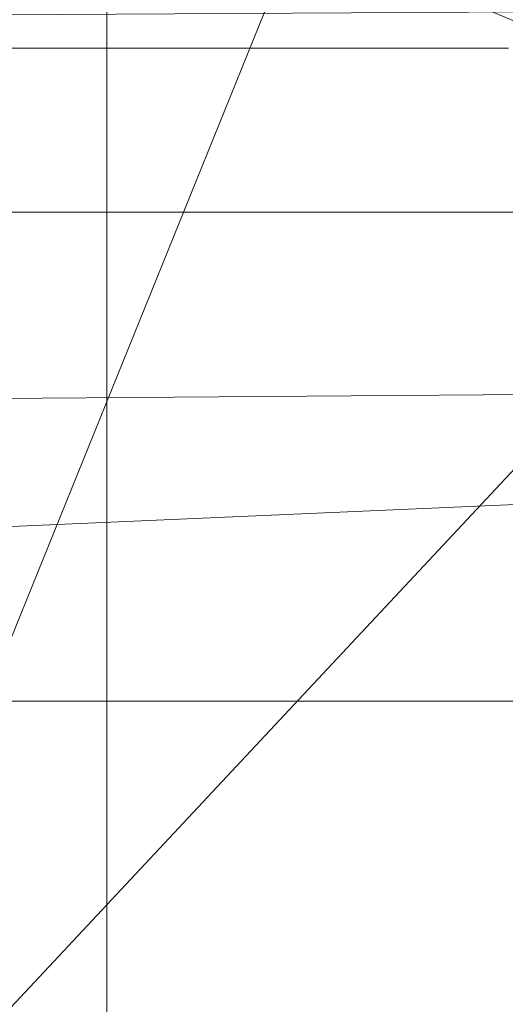
# Model space of a CAD drawing. Units: millimetres. Extents: x -7633 to 408035, y -3372 to 4270.
# Drawn here: x -5922 to -5921, y 2227 to 2229 of the extents above; entities that cross this region are included whole.
import ezdxf

# ---------------------------------------------------------------- set-up
doc = ezdxf.new("R2010")
doc.units = ezdxf.units.MM
doc.layers.add('Opvangzone', color=7, linetype='Continuous', true_color=0x00a19a)
doc.layers.add('Toestel 2D', color=7, linetype='Continuous', lineweight=20)

# ---------------------------------------------------------------- blocks, each defined once
blk = doc.blocks.new('WP-BB42-1')
at = {"layer": 'Opvangzone'}
blk.add_arc((-5753.5164, 2079.4753, 1002.3809), 1745.2564, 61.6647592, 297.6361738, dxfattribs=at)
at = {"layer": 'Toestel 2D', "elevation": 1002.3809, "flags": 128}
for points in [[(-5922.0744, 2212.6965), (-5922.0744, 2239.2519), (-5922.0744, 2212.6965)], [(-5921.2419, 2228.9443), (-5921.3667, 2228.9443), (-5921.4928, 2228.9443), (-5921.6208, 2228.9443), (-5921.7495, 2228.9443), (-5921.8789, 2228.9443), (-5922.0102, 2228.9443), (-5922.1421, 2228.9443), (-5922.2747, 2228.9443), (-5922.4079, 2228.9443), (-5922.5424, 2228.9443), (-5922.6776, 2228.9443), (-5922.8127, 2228.9443), (-5922.9492, 2228.9443), (-5923.0856, 2228.9443), (-5923.2221, 2228.9443), (-5923.3592, 2228.9443), (-5923.4963, 2228.9443), (-5923.6334, 2228.9443)], [(-5923.6334, 2228.9443), (-5923.4963, 2228.9443), (-5923.3592, 2228.9443), (-5923.2221, 2228.9443), (-5923.085, 2228.9443), (-5922.9485, 2228.9443), (-5922.8127, 2228.9443), (-5922.6769, 2228.9443), (-5922.5418, 2228.9443), (-5922.4072, 2228.9443), (-5922.274, 2228.9443), (-5922.1408, 2228.9443), (-5922.0089, 2228.9443), (-5921.8782, 2228.9443), (-5921.7482, 2228.9443), (-5921.6195, 2228.9443), (-5921.4921, 2228.9443), (-5921.3654, 2228.9443), (-5921.2406, 2228.9443)], [(-5923.6334, 2228.9443), (-5923.4963, 2228.9443), (-5923.3592, 2228.9443), (-5923.2221, 2228.9443), (-5923.0856, 2228.9443), (-5922.9492, 2228.9443), (-5922.8127, 2228.9443), (-5922.6776, 2228.9443), (-5922.5424, 2228.9443), (-5922.4079, 2228.9443), (-5922.2747, 2228.9443), (-5922.1421, 2228.9443), (-5922.0102, 2228.9443), (-5921.8789, 2228.9443), (-5921.7495, 2228.9443), (-5921.6208, 2228.9443), (-5921.4928, 2228.9443), (-5921.3667, 2228.9443), (-5921.2419, 2228.9443)], [(-5921.2406, 2228.9443), (-5921.3654, 2228.9443), (-5921.4921, 2228.9443), (-5921.6195, 2228.9443), (-5921.7482, 2228.9443), (-5921.8782, 2228.9443), (-5922.0089, 2228.9443), (-5922.1408, 2228.9443), (-5922.274, 2228.9443), (-5922.4072, 2228.9443), (-5922.5418, 2228.9443), (-5922.6769, 2228.9443), (-5922.8127, 2228.9443), (-5922.9485, 2228.9443), (-5923.085, 2228.9443), (-5923.2221, 2228.9443), (-5923.3592, 2228.9443), (-5923.4963, 2228.9443), (-5923.6334, 2228.9443)], [(-5921.2419, 2228.9443), (-5921.3667, 2228.9443), (-5921.4928, 2228.9443), (-5921.6208, 2228.9443), (-5921.7495, 2228.9443), (-5921.8789, 2228.9443), (-5922.0102, 2228.9443), (-5922.1421, 2228.9443), (-5922.2747, 2228.9443), (-5922.4079, 2228.9443), (-5922.5424, 2228.9443), (-5922.6776, 2228.9443), (-5922.8127, 2228.9443), (-5922.9492, 2228.9443), (-5923.0856, 2228.9443), (-5923.2221, 2228.9443), (-5923.3592, 2228.9443), (-5923.4963, 2228.9443), (-5923.6334, 2228.9443)], [(-5923.6334, 2228.9443), (-5923.4963, 2228.9443), (-5923.3592, 2228.9443), (-5923.2221, 2228.9443), (-5923.085, 2228.9443), (-5922.9485, 2228.9443), (-5922.8127, 2228.9443), (-5922.6769, 2228.9443), (-5922.5418, 2228.9443), (-5922.4072, 2228.9443), (-5922.274, 2228.9443), (-5922.1408, 2228.9443), (-5922.0089, 2228.9443), (-5921.8782, 2228.9443), (-5921.7482, 2228.9443), (-5921.6195, 2228.9443), (-5921.4921, 2228.9443), (-5921.3654, 2228.9443), (-5921.2406, 2228.9443)], [(-5923.6334, 2228.9443), (-5923.4963, 2228.9443), (-5923.3592, 2228.9443), (-5923.2221, 2228.9443), (-5923.0856, 2228.9443), (-5922.9492, 2228.9443), (-5922.8127, 2228.9443), (-5922.6776, 2228.9443), (-5922.5424, 2228.9443), (-5922.4079, 2228.9443), (-5922.2747, 2228.9443), (-5922.1421, 2228.9443), (-5922.0102, 2228.9443), (-5921.8789, 2228.9443), (-5921.7495, 2228.9443), (-5921.6208, 2228.9443), (-5921.4928, 2228.9443), (-5921.3667, 2228.9443), (-5921.2419, 2228.9443)], [(-5921.2406, 2228.9443), (-5921.3654, 2228.9443), (-5921.4921, 2228.9443), (-5921.6195, 2228.9443), (-5921.7482, 2228.9443), (-5921.8782, 2228.9443), (-5922.0089, 2228.9443), (-5922.1408, 2228.9443), (-5922.274, 2228.9443), (-5922.4072, 2228.9443), (-5922.5418, 2228.9443), (-5922.6769, 2228.9443), (-5922.8127, 2228.9443), (-5922.9485, 2228.9443), (-5923.085, 2228.9443), (-5923.2221, 2228.9443), (-5923.3592, 2228.9443), (-5923.4963, 2228.9443), (-5923.6334, 2228.9443)], [(-5921.2419, 2228.9443), (-5921.3667, 2228.9443), (-5921.4928, 2228.9443), (-5921.6208, 2228.9443), (-5921.7495, 2228.9443), (-5921.8789, 2228.9443), (-5922.0102, 2228.9443), (-5922.1421, 2228.9443), (-5922.2747, 2228.9443), (-5922.4079, 2228.9443), (-5922.5424, 2228.9443), (-5922.6776, 2228.9443), (-5922.8127, 2228.9443), (-5922.9492, 2228.9443), (-5923.0856, 2228.9443), (-5923.2221, 2228.9443), (-5923.3592, 2228.9443), (-5923.4963, 2228.9443), (-5923.6334, 2228.9443)], [(-5923.6334, 2228.9443), (-5923.4963, 2228.9443), (-5923.3592, 2228.9443), (-5923.2221, 2228.9443), (-5923.085, 2228.9443), (-5922.9485, 2228.9443), (-5922.8127, 2228.9443), (-5922.6769, 2228.9443), (-5922.5418, 2228.9443), (-5922.4072, 2228.9443), (-5922.274, 2228.9443), (-5922.1408, 2228.9443), (-5922.0089, 2228.9443), (-5921.8782, 2228.9443), (-5921.7482, 2228.9443), (-5921.6195, 2228.9443), (-5921.4921, 2228.9443), (-5921.3654, 2228.9443), (-5921.2406, 2228.9443)], [(-5923.6334, 2228.9443), (-5923.4963, 2228.9443), (-5923.3592, 2228.9443), (-5923.2221, 2228.9443), (-5923.0856, 2228.9443), (-5922.9492, 2228.9443), (-5922.8127, 2228.9443), (-5922.6776, 2228.9443), (-5922.5424, 2228.9443), (-5922.4079, 2228.9443), (-5922.2747, 2228.9443), (-5922.1421, 2228.9443), (-5922.0102, 2228.9443), (-5921.8789, 2228.9443), (-5921.7495, 2228.9443), (-5921.6208, 2228.9443), (-5921.4928, 2228.9443), (-5921.3667, 2228.9443), (-5921.2419, 2228.9443)], [(-5921.2406, 2228.9443), (-5921.3654, 2228.9443), (-5921.4921, 2228.9443), (-5921.6195, 2228.9443), (-5921.7482, 2228.9443), (-5921.8782, 2228.9443), (-5922.0089, 2228.9443), (-5922.1408, 2228.9443), (-5922.274, 2228.9443), (-5922.4072, 2228.9443), (-5922.5418, 2228.9443), (-5922.6769, 2228.9443), (-5922.8127, 2228.9443), (-5922.9485, 2228.9443), (-5923.085, 2228.9443), (-5923.2221, 2228.9443), (-5923.3592, 2228.9443), (-5923.4963, 2228.9443), (-5923.6334, 2228.9443)], [(-5921.2419, 2228.9443), (-5921.3667, 2228.9443), (-5921.4928, 2228.9443), (-5921.6208, 2228.9443), (-5921.7495, 2228.9443), (-5921.8789, 2228.9443), (-5922.0102, 2228.9443), (-5922.1421, 2228.9443), (-5922.2747, 2228.9443), (-5922.4079, 2228.9443), (-5922.5424, 2228.9443), (-5922.6776, 2228.9443), (-5922.8127, 2228.9443), (-5922.9492, 2228.9443), (-5923.0856, 2228.9443), (-5923.2221, 2228.9443), (-5923.3592, 2228.9443), (-5923.4963, 2228.9443), (-5923.6334, 2228.9443)], [(-5923.6334, 2228.9443), (-5923.4963, 2228.9443), (-5923.3592, 2228.9443), (-5923.2221, 2228.9443), (-5923.085, 2228.9443), (-5922.9485, 2228.9443), (-5922.8127, 2228.9443), (-5922.6769, 2228.9443), (-5922.5418, 2228.9443), (-5922.4072, 2228.9443), (-5922.274, 2228.9443), (-5922.1408, 2228.9443), (-5922.0089, 2228.9443), (-5921.8782, 2228.9443), (-5921.7482, 2228.9443), (-5921.6195, 2228.9443), (-5921.4921, 2228.9443), (-5921.3654, 2228.9443), (-5921.2406, 2228.9443)], [(-5923.6334, 2228.9443), (-5923.4963, 2228.9443), (-5923.3592, 2228.9443), (-5923.2221, 2228.9443), (-5923.0856, 2228.9443), (-5922.9492, 2228.9443), (-5922.8127, 2228.9443), (-5922.6776, 2228.9443), (-5922.5424, 2228.9443), (-5922.4079, 2228.9443), (-5922.2747, 2228.9443), (-5922.1421, 2228.9443), (-5922.0102, 2228.9443), (-5921.8789, 2228.9443), (-5921.7495, 2228.9443), (-5921.6208, 2228.9443), (-5921.4928, 2228.9443), (-5921.3667, 2228.9443), (-5921.2419, 2228.9443)], [(-5921.2406, 2228.9443), (-5921.3654, 2228.9443), (-5921.4921, 2228.9443), (-5921.6195, 2228.9443), (-5921.7482, 2228.9443), (-5921.8782, 2228.9443), (-5922.0089, 2228.9443), (-5922.1408, 2228.9443), (-5922.274, 2228.9443), (-5922.4072, 2228.9443), (-5922.5418, 2228.9443), (-5922.6769, 2228.9443), (-5922.8127, 2228.9443), (-5922.9485, 2228.9443), (-5923.085, 2228.9443), (-5923.2221, 2228.9443), (-5923.3592, 2228.9443), (-5923.4963, 2228.9443), (-5923.6334, 2228.9443)], [(-5921.141, 2228.6038), (-5921.2843, 2228.6038), (-5921.4283, 2228.6038), (-5921.5738, 2228.6038), (-5921.7201, 2228.6038), (-5921.8686, 2228.6038), (-5922.0171, 2228.6038), (-5922.1671, 2228.6038), (-5922.3179, 2228.6038), (-5922.4687, 2228.6038), (-5922.621, 2228.6038), (-5922.774, 2228.6038), (-5922.927, 2228.6038), (-5923.0808, 2228.6038), (-5923.2345, 2228.6038), (-5923.3883, 2228.6038), (-5923.5421, 2228.6038), (-5923.6966, 2228.6038)], [(-5923.6966, 2228.6038), (-5923.5421, 2228.6038), (-5923.3883, 2228.6038), (-5923.2345, 2228.6038), (-5923.0808, 2228.6038), (-5922.927, 2228.6038), (-5922.774, 2228.6038), (-5922.621, 2228.6038), (-5922.4687, 2228.6038), (-5922.3179, 2228.6038), (-5922.1671, 2228.6038), (-5922.0171, 2228.6038), (-5921.8686, 2228.6038), (-5921.7201, 2228.6038), (-5921.5738, 2228.6038), (-5921.4283, 2228.6038), (-5921.2843, 2228.6038), (-5921.141, 2228.6038)], [(-5921.141, 2228.6038), (-5921.2843, 2228.6038), (-5921.4283, 2228.6038), (-5921.5738, 2228.6038), (-5921.7201, 2228.6038), (-5921.8686, 2228.6038), (-5922.0171, 2228.6038), (-5922.1671, 2228.6038), (-5922.3179, 2228.6038), (-5922.4687, 2228.6038), (-5922.621, 2228.6038), (-5922.774, 2228.6038), (-5922.927, 2228.6038), (-5923.0808, 2228.6038), (-5923.2345, 2228.6038), (-5923.3883, 2228.6038), (-5923.5421, 2228.6038), (-5923.6966, 2228.6038)], [(-5923.6966, 2228.6038), (-5923.5421, 2228.6038), (-5923.3883, 2228.6038), (-5923.2345, 2228.6038), (-5923.0808, 2228.6038), (-5922.927, 2228.6038), (-5922.774, 2228.6038), (-5922.621, 2228.6038), (-5922.4687, 2228.6038), (-5922.3179, 2228.6038), (-5922.1671, 2228.6038), (-5922.0171, 2228.6038), (-5921.8686, 2228.6038), (-5921.7201, 2228.6038), (-5921.5738, 2228.6038), (-5921.4283, 2228.6038), (-5921.2843, 2228.6038), (-5921.141, 2228.6038)], [(-5923.6334, 2227.5888), (-5923.4821, 2227.5888), (-5923.3307, 2227.5888), (-5923.1788, 2227.5888), (-5923.0281, 2227.5888), (-5922.8768, 2227.5888), (-5922.7261, 2227.5888), (-5922.576, 2227.5888), (-5922.4266, 2227.5888), (-5922.2773, 2227.5888), (-5922.1292, 2227.5888), (-5921.9811, 2227.5888), (-5921.8343, 2227.5888), (-5921.6881, 2227.5888), (-5921.5432, 2227.5888), (-5921.399, 2227.5888), (-5921.2561, 2227.5888), (-5921.1138, 2227.5888)], [(-5921.1151, 2227.5888), (-5921.2567, 2227.5888), (-5921.4003, 2227.5888), (-5921.5439, 2227.5888), (-5921.6894, 2227.5888), (-5921.8349, 2227.5888), (-5921.9823, 2227.5888), (-5922.1298, 2227.5888), (-5922.2779, 2227.5888), (-5922.4273, 2227.5888), (-5922.5767, 2227.5888), (-5922.7267, 2227.5888), (-5922.8774, 2227.5888), (-5923.0281, 2227.5888), (-5923.1794, 2227.5888), (-5923.3307, 2227.5888), (-5923.4821, 2227.5888), (-5923.6334, 2227.5888)], [(-5923.6334, 2227.5888), (-5923.4821, 2227.5888), (-5923.3307, 2227.5888), (-5923.1788, 2227.5888), (-5923.0281, 2227.5888), (-5922.8768, 2227.5888), (-5922.7261, 2227.5888), (-5922.576, 2227.5888), (-5922.4266, 2227.5888), (-5922.2773, 2227.5888), (-5922.1292, 2227.5888), (-5921.9811, 2227.5888), (-5921.8343, 2227.5888), (-5921.6881, 2227.5888), (-5921.5432, 2227.5888), (-5921.399, 2227.5888), (-5921.2561, 2227.5888), (-5921.1138, 2227.5888)], [(-5921.1151, 2227.5888), (-5921.2567, 2227.5888), (-5921.4003, 2227.5888), (-5921.5439, 2227.5888), (-5921.6894, 2227.5888), (-5921.8349, 2227.5888), (-5921.9823, 2227.5888), (-5922.1298, 2227.5888), (-5922.2779, 2227.5888), (-5922.4273, 2227.5888), (-5922.5767, 2227.5888), (-5922.7267, 2227.5888), (-5922.8774, 2227.5888), (-5923.0281, 2227.5888), (-5923.1794, 2227.5888), (-5923.3307, 2227.5888), (-5923.4821, 2227.5888), (-5923.6334, 2227.5888)], [(-5923.6334, 2227.5888), (-5923.4821, 2227.5888), (-5923.3307, 2227.5888), (-5923.1788, 2227.5888), (-5923.0281, 2227.5888), (-5922.8768, 2227.5888), (-5922.7261, 2227.5888), (-5922.576, 2227.5888), (-5922.4266, 2227.5888), (-5922.2773, 2227.5888), (-5922.1292, 2227.5888), (-5921.9811, 2227.5888), (-5921.8343, 2227.5888), (-5921.6881, 2227.5888), (-5921.5432, 2227.5888), (-5921.399, 2227.5888), (-5921.2561, 2227.5888), (-5921.1138, 2227.5888)], [(-5921.1151, 2227.5888), (-5921.2567, 2227.5888), (-5921.4003, 2227.5888), (-5921.5439, 2227.5888), (-5921.6894, 2227.5888), (-5921.8349, 2227.5888), (-5921.9823, 2227.5888), (-5922.1298, 2227.5888), (-5922.2779, 2227.5888), (-5922.4273, 2227.5888), (-5922.5767, 2227.5888), (-5922.7267, 2227.5888), (-5922.8774, 2227.5888), (-5923.0281, 2227.5888), (-5923.1794, 2227.5888), (-5923.3307, 2227.5888), (-5923.4821, 2227.5888), (-5923.6334, 2227.5888)], [(-5923.6334, 2227.5888), (-5923.4821, 2227.5888), (-5923.3307, 2227.5888), (-5923.1788, 2227.5888), (-5923.0281, 2227.5888), (-5922.8768, 2227.5888), (-5922.7261, 2227.5888), (-5922.576, 2227.5888), (-5922.4266, 2227.5888), (-5922.2773, 2227.5888), (-5922.1292, 2227.5888), (-5921.9811, 2227.5888), (-5921.8343, 2227.5888), (-5921.6881, 2227.5888), (-5921.5432, 2227.5888), (-5921.399, 2227.5888), (-5921.2561, 2227.5888), (-5921.1138, 2227.5888)], [(-5921.1151, 2227.5888), (-5921.2567, 2227.5888), (-5921.4003, 2227.5888), (-5921.5439, 2227.5888), (-5921.6894, 2227.5888), (-5921.8349, 2227.5888), (-5921.9823, 2227.5888), (-5922.1298, 2227.5888), (-5922.2779, 2227.5888), (-5922.4273, 2227.5888), (-5922.5767, 2227.5888), (-5922.7267, 2227.5888), (-5922.8774, 2227.5888), (-5923.0281, 2227.5888), (-5923.1794, 2227.5888), (-5923.3307, 2227.5888), (-5923.4821, 2227.5888), (-5923.6334, 2227.5888)], [(-5923.6334, 2227.5888), (-5923.5151, 2227.5888), (-5923.3961, 2227.5888), (-5923.2771, 2227.5888), (-5923.1587, 2227.5888), (-5923.041, 2227.5888), (-5922.9233, 2227.5888), (-5922.8063, 2227.5888), (-5922.6899, 2227.5888), (-5922.5741, 2227.5888), (-5922.4596, 2227.5888), (-5922.3458, 2227.5888), (-5922.2326, 2227.5888), (-5922.1207, 2227.5888), (-5922.0108, 2227.5888), (-5921.9015, 2227.5888), (-5921.7935, 2227.5888), (-5921.6868, 2227.5888), (-5921.582, 2227.5888), (-5921.4786, 2227.5888), (-5921.377, 2227.5888), (-5921.2774, 2227.5888), (-5921.1791, 2227.5888)], [(-5921.1811, 2227.5888), (-5921.2787, 2227.5888), (-5921.3783, 2227.5888), (-5921.4799, 2227.5888), (-5921.5833, 2227.5888), (-5921.6881, 2227.5888), (-5921.7948, 2227.5888), (-5921.9022, 2227.5888), (-5922.0115, 2227.5888), (-5922.122, 2227.5888), (-5922.2339, 2227.5888), (-5922.3464, 2227.5888), (-5922.4603, 2227.5888), (-5922.5747, 2227.5888), (-5922.6905, 2227.5888), (-5922.8069, 2227.5888), (-5922.924, 2227.5888), (-5923.041, 2227.5888), (-5923.1594, 2227.5888), (-5923.2777, 2227.5888), (-5923.3961, 2227.5888), (-5923.5151, 2227.5888), (-5923.6334, 2227.5888)], [(-5923.6334, 2227.5888), (-5923.5151, 2227.5888), (-5923.3961, 2227.5888), (-5923.2771, 2227.5888), (-5923.1587, 2227.5888), (-5923.041, 2227.5888), (-5922.9233, 2227.5888), (-5922.8063, 2227.5888), (-5922.6899, 2227.5888), (-5922.5741, 2227.5888), (-5922.4596, 2227.5888), (-5922.3458, 2227.5888), (-5922.2326, 2227.5888), (-5922.1207, 2227.5888), (-5922.0108, 2227.5888), (-5921.9015, 2227.5888), (-5921.7935, 2227.5888), (-5921.6868, 2227.5888), (-5921.582, 2227.5888), (-5921.4786, 2227.5888), (-5921.377, 2227.5888), (-5921.2774, 2227.5888), (-5921.1791, 2227.5888)], [(-5921.1811, 2227.5888), (-5921.2787, 2227.5888), (-5921.3783, 2227.5888), (-5921.4799, 2227.5888), (-5921.5833, 2227.5888), (-5921.6881, 2227.5888), (-5921.7948, 2227.5888), (-5921.9022, 2227.5888), (-5922.0115, 2227.5888), (-5922.122, 2227.5888), (-5922.2339, 2227.5888), (-5922.3464, 2227.5888), (-5922.4603, 2227.5888), (-5922.5747, 2227.5888), (-5922.6905, 2227.5888), (-5922.8069, 2227.5888), (-5922.924, 2227.5888), (-5923.041, 2227.5888), (-5923.1594, 2227.5888), (-5923.2777, 2227.5888), (-5923.3961, 2227.5888), (-5923.5151, 2227.5888), (-5923.6334, 2227.5888)], [(-5923.6334, 2227.5888), (-5923.5151, 2227.5888), (-5923.3961, 2227.5888), (-5923.2771, 2227.5888), (-5923.1587, 2227.5888), (-5923.041, 2227.5888), (-5922.9233, 2227.5888), (-5922.8063, 2227.5888), (-5922.6899, 2227.5888), (-5922.5741, 2227.5888), (-5922.4596, 2227.5888), (-5922.3458, 2227.5888), (-5922.2326, 2227.5888), (-5922.1207, 2227.5888), (-5922.0108, 2227.5888), (-5921.9015, 2227.5888), (-5921.7935, 2227.5888), (-5921.6868, 2227.5888), (-5921.582, 2227.5888), (-5921.4786, 2227.5888), (-5921.377, 2227.5888), (-5921.2774, 2227.5888), (-5921.1791, 2227.5888)], [(-5921.1811, 2227.5888), (-5921.2787, 2227.5888), (-5921.3783, 2227.5888), (-5921.4799, 2227.5888), (-5921.5833, 2227.5888), (-5921.6881, 2227.5888), (-5921.7948, 2227.5888), (-5921.9022, 2227.5888), (-5922.0115, 2227.5888), (-5922.122, 2227.5888), (-5922.2339, 2227.5888), (-5922.3464, 2227.5888), (-5922.4603, 2227.5888), (-5922.5747, 2227.5888), (-5922.6905, 2227.5888), (-5922.8069, 2227.5888), (-5922.924, 2227.5888), (-5923.041, 2227.5888), (-5923.1594, 2227.5888), (-5923.2777, 2227.5888), (-5923.3961, 2227.5888), (-5923.5151, 2227.5888), (-5923.6334, 2227.5888)], [(-5923.6334, 2227.5888), (-5923.5151, 2227.5888), (-5923.3961, 2227.5888), (-5923.2771, 2227.5888), (-5923.1587, 2227.5888), (-5923.041, 2227.5888), (-5922.9233, 2227.5888), (-5922.8063, 2227.5888), (-5922.6899, 2227.5888), (-5922.5741, 2227.5888), (-5922.4596, 2227.5888), (-5922.3458, 2227.5888), (-5922.2326, 2227.5888), (-5922.1207, 2227.5888), (-5922.0108, 2227.5888), (-5921.9015, 2227.5888), (-5921.7935, 2227.5888), (-5921.6868, 2227.5888), (-5921.582, 2227.5888), (-5921.4786, 2227.5888), (-5921.377, 2227.5888), (-5921.2774, 2227.5888), (-5921.1791, 2227.5888)], [(-5921.1811, 2227.5888), (-5921.2787, 2227.5888), (-5921.3783, 2227.5888), (-5921.4799, 2227.5888), (-5921.5833, 2227.5888), (-5921.6881, 2227.5888), (-5921.7948, 2227.5888), (-5921.9022, 2227.5888), (-5922.0115, 2227.5888), (-5922.122, 2227.5888), (-5922.2339, 2227.5888), (-5922.3464, 2227.5888), (-5922.4603, 2227.5888), (-5922.5747, 2227.5888), (-5922.6905, 2227.5888), (-5922.8069, 2227.5888), (-5922.924, 2227.5888), (-5923.041, 2227.5888), (-5923.1594, 2227.5888), (-5923.2777, 2227.5888), (-5923.3961, 2227.5888), (-5923.5151, 2227.5888), (-5923.6334, 2227.5888)]]:
    blk.add_lwpolyline(points, dxfattribs=at)
at = {"layer": 'Toestel 2D'}
mesh = blk.add_polyface(dxfattribs=at)
corners = [(-5786.2849, 2322.6799, 1002.3809), (-5786.2849, 2322.6799, 1002.3809), (-5754.3182, 2324.9543, 1002.3809), (-5754.3182, 2324.9547, 1002.3809), (-5817.6812, 2316.252, 1002.3809), (-5817.6812, 2316.252, 1002.3809), (-5847.9699, 2305.7811, 1002.3809), (-5847.9699, 2305.7811, 1002.3809), (-5876.6327, 2291.4464, 1002.3809), (-5876.6327, 2291.4464, 1002.3809), (-5903.1793, 2273.493, 1002.3809), (-5903.1793, 2273.493, 1002.3809), (-5927.1554, 2252.2281, 1002.3809), (-5927.1554, 2252.2281, 1002.3809), (-5947.4072, 2228.8731, 1002.3809), (-5947.4072, 2228.8731, 1002.3809), (-5722.3281, 2323.0376, 1002.3809), (-5722.3281, 2323.0376, 1002.3809), (-5690.8619, 2316.9613, 1002.3809), (-5690.8619, 2316.9613, 1002.3809), (-5660.458, 2306.8299, 1002.3809), (-5660.458, 2306.8299, 1002.3809), (-5631.6366, 2292.8166, 1002.3809), (-5631.6366, 2292.8166, 1002.3809), (-5604.8909, 2275.1612, 1002.3809), (-5604.8909, 2275.1612, 1002.3809), (-5580.6785, 2254.1659, 1002.3809), (-5580.6785, 2254.1659, 1002.3809), (-5560.1663, 2231.0385, 1002.3809), (-5560.1663, 2231.0385, 1002.3809)]
mesh.append_faces([[corners[k] for k in face] for face in [(0, 2, 3, 3), (4, 1, 0, 0), (6, 5, 4, 4), (8, 7, 6, 6), (10, 9, 8, 8), (12, 11, 10, 10), (14, 12, 15, 15), (16, 18, 19, 19), (19, 20, 21, 21), (21, 22, 23, 23), (23, 24, 25, 25), (25, 26, 27, 27), (27, 28, 29, 29), (14, 29, 28, 28), (22, 26, 24, 24), (14, 11, 13, 13), (3, 17, 16, 16), (12, 29, 15, 15), (29, 25, 27, 27)]], dxfattribs={"vtx0": -1})
mesh.append_faces([[corners[k] for k in face] for face in [(26, 22, 28, 28), (28, 22, 14, 14)]], dxfattribs={"vtx0": -1, "vtx1": -1})
mesh.append_faces([[corners[k] for k in face] for face in [(14, 22, 20, 20), (14, 20, 18, 18), (14, 18, 17, 17), (14, 17, 2, 2), (14, 2, 1, 1), (14, 1, 5, 5), (14, 5, 7, 7), (14, 7, 9, 9), (14, 9, 11, 11), (29, 12, 10, 10), (29, 10, 8, 8), (29, 8, 6, 6), (29, 6, 4, 4), (29, 4, 0, 0), (29, 0, 3, 3), (29, 3, 16, 16), (29, 16, 19, 19), (29, 19, 21, 21), (29, 21, 23, 23), (29, 23, 25, 25)]], dxfattribs={"vtx0": -1, "vtx2": -1, "vtx3": -1})
mesh.append_faces([[corners[k] for k in face] for face in [(0, 1, 2, 2), (4, 5, 1, 1), (6, 7, 5, 5), (8, 9, 7, 7), (10, 11, 9, 9), (12, 13, 11, 11), (14, 13, 12, 12), (16, 17, 18, 18), (19, 18, 20, 20), (21, 20, 22, 22), (23, 22, 24, 24), (25, 24, 26, 26), (27, 26, 28, 28), (14, 15, 29, 29), (3, 2, 17, 17)]], dxfattribs={"vtx2": -1, "vtx3": -1})
mesh = blk.add_polyface(dxfattribs=at)
corners = [(-5927.1554, 2252.2281, 1002.3809), (-5927.1554, 2252.2281, 1002.3809), (-5904.0277, 2272.7405, 1002.3809), (-5904.0277, 2272.7405, 1002.3809), (-5948.1507, 2228.0157, 1002.3809), (-5948.1507, 2228.0157, 1002.3809), (-5965.806, 2201.27, 1002.3809), (-5965.806, 2201.27, 1002.3809), (-5979.8193, 2172.4486, 1002.3809), (-5979.8193, 2172.4486, 1002.3809), (-5989.9508, 2142.0447, 1002.3809), (-5989.9508, 2142.0447, 1002.3809), (-5996.0271, 2110.5785, 1002.3809), (-5996.0271, 2110.5785, 1002.3809), (-5997.9436, 2078.5884, 1002.3809), (-5997.9436, 2078.5884, 1002.3809), (-5995.6694, 2046.6217, 1002.3809), (-5995.6694, 2046.6217, 1002.3809), (-5989.2415, 2015.2254, 1002.3809), (-5989.2415, 2015.2254, 1002.3809), (-5978.7706, 1984.9367, 1002.3809), (-5978.7706, 1984.9367, 1002.3809), (-5964.4359, 1956.2739, 1002.3809), (-5964.4359, 1956.2739, 1002.3809), (-5946.4825, 1929.7273, 1002.3809), (-5946.4825, 1929.7273, 1002.3809), (-5925.2176, 1905.7512, 1002.3809), (-5925.2176, 1905.7512, 1002.3809), (-5901.8624, 1885.4992, 1002.3809), (-5901.8624, 1885.4992, 1002.3809)]
mesh.append_faces([[corners[k] for k in face] for face in [(0, 2, 3, 3), (4, 1, 0, 0), (6, 5, 4, 4), (8, 7, 6, 6), (10, 9, 8, 8), (12, 11, 10, 10), (14, 13, 12, 12), (16, 15, 14, 14), (18, 17, 16, 16), (20, 19, 18, 18), (22, 21, 20, 20), (24, 23, 22, 22), (26, 25, 24, 24), (28, 26, 29, 29), (5, 2, 1, 1), (28, 25, 27, 27), (28, 3, 2, 2), (26, 3, 29, 29), (3, 4, 0, 0)]], dxfattribs={"vtx0": -1})
mesh.append_faces([[corners[k] for k in face] for face in [(2, 7, 28, 28)]], dxfattribs={"vtx0": -1, "vtx1": -1})
mesh.append_faces([[corners[k] for k in face] for face in [(2, 5, 7, 7), (28, 7, 9, 9), (28, 9, 11, 11), (28, 11, 13, 13), (28, 13, 15, 15), (28, 15, 17, 17), (28, 17, 19, 19), (28, 19, 21, 21), (28, 21, 23, 23), (28, 23, 25, 25), (3, 26, 24, 24), (3, 24, 22, 22), (3, 22, 20, 20), (3, 20, 18, 18), (3, 18, 16, 16), (3, 16, 14, 14), (3, 14, 12, 12), (3, 12, 10, 10), (3, 10, 8, 8), (3, 8, 6, 6), (3, 6, 4, 4)]], dxfattribs={"vtx0": -1, "vtx2": -1, "vtx3": -1})
mesh.append_faces([[corners[k] for k in face] for face in [(0, 1, 2, 2), (4, 5, 1, 1), (6, 7, 5, 5), (8, 9, 7, 7), (10, 11, 9, 9), (12, 13, 11, 11), (14, 15, 13, 13), (16, 17, 15, 15), (18, 19, 17, 17), (20, 21, 19, 19), (22, 23, 21, 21), (24, 25, 23, 23), (26, 27, 25, 25), (28, 27, 26, 26), (28, 29, 3, 3)]], dxfattribs={"vtx2": -1, "vtx3": -1})
mesh = blk.add_polyface(dxfattribs=at)
corners = [(-5924.4412, 2225.3323, 1002.3809), (-5924.9357, 2227.8351, 1002.3809), (-5920.3896, 2225.934, 1002.3809), (-5920.7069, 2223.7707, 1002.3809), (-5923.0622, 2223.4944, 1002.3809), (-5924.4132, 2230.3322, 1002.3809), (-5923.0137, 2232.1545, 1002.3809), (-5917.0616, 2229.6655, 1002.3809), (-5919.0553, 2228.0916, 1002.3809), (-5926.2376, 2227.8424, 1002.3809), (-5925.7151, 2230.3395, 1002.3809), (-5924.3156, 2232.1618, 1002.3809), (-5922.4141, 2232.8211, 1002.3809), (-5921.1122, 2232.8138, 1002.3809), (-5921.1681, 2222.814, 1002.3809), (-5922.47, 2222.8212, 1002.3809), (-5924.364, 2223.5017, 1002.3809), (-5925.7431, 2225.3396, 1002.3809), (-5929.4946, 2223.8198, 1002.3809), (-5930.8047, 2225.9922, 1002.3809), (-5931.0977, 2228.159, 1002.3809), (-5930.2952, 2229.7394, 1002.3809), (-5928.6122, 2230.3102, 1002.3809), (-5926.4997, 2229.7182, 1002.3809), (-5920.5201, 2232.1406, 1002.3809), (-5924.5236, 2228.1222, 1002.3809), (-5919.141, 2230.3027, 1002.3809), (-5923.2136, 2225.9498, 1002.3809), (-5920.5685, 2223.4805, 1002.3809), (-5923.723, 2222.2026, 1002.3809), (-5925.406, 2221.6319, 1002.3809), (-5927.5185, 2222.2238, 1002.3809), (-5929.8423, 2218.6973, 1002.3809), (-5927.5687, 2218.3497, 1002.3809), (-5926.0467, 2218.6761, 1002.3809), (-5922.9205, 2223.7831, 1002.3809), (-5925.684, 2219.5892, 1002.3809), (-5926.5779, 2220.8442, 1002.3809), (-5928.4887, 2222.1049, 1002.3809), (-5930.9045, 2223.0335, 1002.3809), (-5933.1781, 2223.3811, 1002.3809), (-5934.7001, 2223.0547, 1002.3809), (-5935.0628, 2222.1416, 1002.3809), (-5934.169, 2220.8866, 1002.3809), (-5932.2581, 2219.6259, 1002.3809), (-5932.5544, 2213.8775, 1002.3809), (-5934.8882, 2213.8905, 1002.3809), (-5936.3499, 2213.8987, 1002.3809), (-5936.5479, 2213.8998, 1002.3809)]
mesh.append_faces([[corners[k] for k in face] for face in [(0, 0, 1, 2), (4, 4, 0, 3), (5, 5, 6, 7), (1, 1, 5, 8), (1, 1, 9, 10), (5, 5, 10, 11), (6, 6, 11, 12), (14, 14, 15, 16), (4, 4, 16, 17), (0, 0, 17, 9), (17, 17, 18, 19), (9, 9, 19, 20), (10, 10, 20, 21), (11, 11, 21, 22), (12, 12, 22, 23), (24, 24, 23, 25), (26, 26, 25, 27), (28, 28, 29, 30), (15, 15, 30, 31), (16, 16, 31, 18), (37, 37, 36, 35), (38, 38, 37, 27), (39, 39, 38, 25), (40, 40, 39, 23), (41, 41, 40, 22), (42, 42, 41, 21), (43, 43, 42, 20), (44, 44, 43, 19)]], dxfattribs={"vtx0": -1, "vtx3": -1})
mesh.append_faces([[corners[k] for k in face] for face in [(3, 3, 0, 2), (5, 5, 1, 10), (6, 6, 5, 11), (13, 13, 6, 12), (4, 4, 14, 16), (0, 0, 4, 17), (1, 1, 0, 9), (9, 9, 17, 19), (10, 10, 9, 20), (11, 11, 10, 21), (12, 12, 11, 22), (24, 24, 12, 23), (15, 15, 28, 30), (16, 16, 15, 31), (17, 17, 16, 18), (31, 31, 32, 18), (30, 30, 33, 31), (29, 29, 34, 30), (35, 35, 36, 29), (27, 27, 37, 35), (25, 25, 38, 27), (23, 23, 39, 25), (22, 22, 40, 23), (21, 21, 41, 22), (20, 20, 42, 21), (19, 19, 43, 20), (18, 18, 44, 19), (39, 39, 45, 38), (40, 40, 46, 39), (41, 41, 47, 40), (42, 42, 48, 41)]], dxfattribs={"vtx2": -1})
mesh = blk.add_polyface(dxfattribs=at)
corners = [(-5919.9221, 2222.1813, 1002.3809), (-5920.7069, 2223.7707, 1002.3809), (-5917.9904, 2219.5461, 1002.3809), (-5917.638, 2218.6291, 1002.3809), (-5918.2456, 2221.5918, 1002.3809), (-5916.1266, 2222.1601, 1002.3809), (-5916.1197, 2218.2857, 1002.3809), (-5914.1328, 2223.7339, 1002.3809), (-5913.8424, 2218.6079, 1002.3809), (-5911.4164, 2219.5094, 1002.3809), (-5912.7985, 2225.8916, 1002.3809), (-5909.4915, 2220.7486, 1002.3809), (-5912.4813, 2228.0549, 1002.3809), (-5908.5837, 2221.9936, 1002.3809), (-5913.266, 2229.6442, 1002.3809), (-5908.9362, 2222.9106, 1002.3809), (-5914.9425, 2230.2337, 1002.3809), (-5910.4545, 2223.2541, 1002.3809), (-5917.0616, 2229.6655, 1002.3809), (-5912.7317, 2222.9318, 1002.3809), (-5919.0553, 2228.0916, 1002.3809), (-5915.1578, 2222.0303, 1002.3809), (-5920.3896, 2225.934, 1002.3809), (-5917.0826, 2220.7911, 1002.3809), (-5923.0622, 2223.4944, 1002.3809), (-5921.1681, 2222.814, 1002.3809), (-5919.2666, 2223.4732, 1002.3809), (-5917.8671, 2225.2955, 1002.3809), (-5917.3446, 2227.7926, 1002.3809), (-5917.8391, 2230.2955, 1002.3809), (-5919.2182, 2232.1333, 1002.3809), (-5921.1122, 2232.8138, 1002.3809), (-5923.0137, 2232.1545, 1002.3809), (-5924.4132, 2230.3322, 1002.3809), (-5924.9357, 2227.8351, 1002.3809), (-5922.4141, 2232.8211, 1002.3809), (-5920.5201, 2232.1406, 1002.3809), (-5919.141, 2230.3027, 1002.3809), (-5918.6465, 2227.7999, 1002.3809), (-5919.169, 2225.3028, 1002.3809), (-5920.5685, 2223.4805, 1002.3809), (-5922.47, 2222.8212, 1002.3809), (-5924.5236, 2228.1222, 1002.3809), (-5923.2136, 2225.9498, 1002.3809), (-5922.9205, 2223.7831, 1002.3809), (-5923.723, 2222.2026, 1002.3809)]
mesh.append_faces([[corners[k] for k in face] for face in [(0, 0, 1, 2), (4, 4, 0, 3), (5, 5, 4, 6), (7, 7, 5, 8), (10, 10, 7, 9), (12, 12, 10, 11), (14, 14, 12, 13), (16, 16, 14, 15), (18, 18, 16, 17), (20, 20, 18, 19), (22, 22, 20, 21), (1, 1, 22, 23), (25, 25, 24, 0), (26, 26, 25, 4), (27, 27, 26, 5), (28, 28, 27, 7), (29, 29, 28, 10), (30, 30, 29, 12), (31, 31, 30, 14), (32, 32, 31, 16), (31, 31, 35, 36), (30, 30, 36, 37), (29, 29, 37, 38), (28, 28, 38, 39), (27, 27, 39, 40), (26, 26, 40, 41), (38, 38, 43, 44), (39, 39, 44, 45)]], dxfattribs={"vtx0": -1, "vtx3": -1})
mesh.append_faces([[corners[k] for k in face] for face in [(3, 3, 0, 2), (9, 9, 7, 8), (11, 11, 10, 9), (13, 13, 12, 11), (15, 15, 14, 13), (17, 17, 16, 15), (19, 19, 18, 17), (21, 21, 20, 19), (23, 23, 22, 21), (2, 2, 1, 23), (0, 0, 24, 1), (4, 4, 25, 0), (5, 5, 26, 4), (7, 7, 27, 5), (10, 10, 28, 7), (12, 12, 29, 10), (14, 14, 30, 12), (16, 16, 31, 14), (18, 18, 32, 16), (20, 20, 33, 18), (22, 22, 34, 20), (30, 30, 31, 36), (29, 29, 30, 37), (28, 28, 29, 38), (27, 27, 28, 39), (26, 26, 27, 40), (25, 25, 26, 41), (37, 37, 36, 42), (38, 38, 37, 43), (39, 39, 38, 44), (40, 40, 39, 45)]], dxfattribs={"vtx2": -1})
mesh = blk.add_polyface(dxfattribs=at)
corners = [(-5560.1663, 2231.0385, 1002.3809), (-5560.1663, 2231.0385, 1002.3809), (-5559.4136, 2230.1898, 1002.3809), (-5559.4136, 2230.1898, 1002.3809), (-5541.4602, 2203.6433, 1002.3809), (-5541.4602, 2203.6433, 1002.3809), (-5527.1255, 2174.9804, 1002.3809), (-5527.1255, 2174.9804, 1002.3809), (-5516.6546, 2144.6917, 1002.3809), (-5516.6546, 2144.6917, 1002.3809), (-5513.9119, 2131.2955, 1002.3809), (-5513.9119, 2131.2955, 1002.3809), (-5948.1507, 2228.0157, 1002.3809), (-5948.1507, 2228.0157, 1002.3809), (-5947.4072, 2228.8731, 1002.3809), (-5947.4072, 2228.8731, 1002.3809), (-5965.806, 2201.27, 1002.3809), (-5965.806, 2201.27, 1002.3809), (-5979.8193, 2172.4486, 1002.3809), (-5979.8193, 2172.4486, 1002.3809), (-5989.9508, 2142.0447, 1002.3809), (-5989.9508, 2142.0447, 1002.3809), (-5992.5433, 2128.6192, 1002.3809), (-5992.5433, 2128.6192, 1002.3809), (-5831.6156, 2129.519, 1002.3809), (-5831.6156, 2129.519, 1002.3809), (-5831.4643, 2129.7999, 1002.3809), (-5831.4643, 2129.7999, 1002.3809), (-5823.572, 2140.4667, 1002.3809), (-5823.572, 2140.4667, 1002.3809), (-5814.2419, 2149.9016, 1002.3809), (-5814.2419, 2149.9016, 1002.3809), (-5803.6641, 2157.9128, 1002.3809), (-5803.6641, 2157.9128, 1002.3809), (-5792.0538, 2164.337, 1002.3809), (-5792.0538, 2164.337, 1002.3809), (-5779.6475, 2169.0435, 1002.3809), (-5779.6475, 2169.0435, 1002.3809), (-5766.6976, 2171.9365, 1002.3809), (-5766.6976, 2171.9365, 1002.3809), (-5753.4678, 2172.9571, 1002.3809), (-5753.4678, 2172.9571, 1002.3809), (-5740.2275, 2172.0845, 1002.3809), (-5740.2275, 2172.0845, 1002.3809), (-5727.246, 2169.3365, 1002.3809), (-5727.246, 2169.3365, 1002.3809), (-5714.7878, 2164.769, 1002.3809), (-5714.7878, 2164.769, 1002.3809), (-5703.1065, 2158.4751, 1002.3809), (-5703.1065, 2158.4751, 1002.3809), (-5692.4397, 2150.5827, 1002.3809), (-5692.4397, 2150.5827, 1002.3809), (-5683.0047, 2141.2527, 1002.3809), (-5683.0047, 2141.2527, 1002.3809), (-5674.9936, 2130.6748, 1002.3809), (-5674.9936, 2130.6748, 1002.3809), (-5674.8391, 2130.3957, 1002.3809), (-5674.8391, 2130.3957, 1002.3809)]
mesh.append_faces([[corners[k] for k in face] for face in [(0, 2, 3, 3), (3, 4, 5, 5), (5, 6, 7, 7), (7, 8, 9, 9), (9, 10, 11, 11), (12, 14, 15, 15), (16, 13, 12, 12), (18, 17, 16, 16), (20, 19, 18, 18), (22, 20, 23, 23), (22, 24, 25, 25), (26, 25, 24, 24), (28, 27, 26, 26), (30, 29, 28, 28), (32, 31, 30, 30), (34, 33, 32, 32), (36, 35, 34, 34), (38, 37, 36, 36), (40, 39, 38, 38), (42, 41, 40, 40), (44, 43, 42, 42), (46, 45, 44, 44), (48, 47, 46, 46), (50, 49, 48, 48), (52, 51, 50, 50), (54, 53, 52, 52), (56, 54, 57, 57), (0, 12, 15, 15), (57, 9, 11, 11), (23, 26, 24, 24), (1, 15, 14, 14), (8, 56, 10, 10), (17, 14, 13, 13), (27, 22, 25, 25), (11, 56, 57, 57)]], dxfattribs={"vtx0": -1})
mesh.append_faces([[corners[k] for k in face] for face in [(12, 0, 16, 16), (16, 0, 18, 18), (18, 0, 20, 20), (20, 38, 23, 23), (38, 5, 40, 40), (40, 5, 42, 42), (42, 5, 44, 44), (44, 5, 46, 46), (46, 7, 48, 48), (48, 7, 50, 50), (50, 7, 52, 52), (52, 9, 54, 54), (54, 9, 57, 57), (26, 23, 28, 28), (28, 23, 30, 30), (30, 23, 32, 32), (32, 23, 34, 34), (34, 23, 36, 36), (36, 23, 38, 38), (56, 6, 55, 55), (55, 6, 53, 53), (53, 6, 51, 51), (51, 4, 49, 49), (49, 4, 47, 47), (47, 4, 45, 45), (45, 2, 43, 43), (43, 2, 41, 41), (41, 2, 39, 39), (22, 2, 21, 21), (21, 2, 19, 19), (19, 14, 17, 17)]], dxfattribs={"vtx0": -1, "vtx1": -1})
mesh.append_faces([[corners[k] for k in face] for face in [(20, 5, 38, 38), (39, 2, 22, 22)]], dxfattribs={"vtx0": -1, "vtx1": -1, "vtx2": -1, "vtx3": -1})
mesh.append_faces([[corners[k] for k in face] for face in [(20, 0, 3, 3), (20, 3, 5, 5), (46, 5, 7, 7), (52, 7, 9, 9), (56, 8, 6, 6), (51, 6, 4, 4), (45, 4, 2, 2), (19, 2, 1, 1), (19, 1, 14, 14), (22, 27, 29, 29), (22, 29, 31, 31), (22, 31, 33, 33), (22, 33, 35, 35), (22, 35, 37, 37), (22, 37, 39, 39)]], dxfattribs={"vtx0": -1, "vtx2": -1, "vtx3": -1})
mesh.append_faces([[corners[k] for k in face] for face in [(0, 1, 2, 2), (3, 2, 4, 4), (5, 4, 6, 6), (7, 6, 8, 8), (9, 8, 10, 10), (12, 13, 14, 14), (16, 17, 13, 13), (18, 19, 17, 17), (20, 21, 19, 19), (22, 21, 20, 20), (22, 23, 24, 24), (26, 27, 25, 25), (28, 29, 27, 27), (30, 31, 29, 29), (32, 33, 31, 31), (34, 35, 33, 33), (36, 37, 35, 35), (38, 39, 37, 37), (40, 41, 39, 39), (42, 43, 41, 41), (44, 45, 43, 43), (46, 47, 45, 45), (48, 49, 47, 47), (50, 51, 49, 49), (52, 53, 51, 51), (54, 55, 53, 53), (56, 55, 54, 54), (1, 0, 15, 15), (11, 10, 56, 56)]], dxfattribs={"vtx2": -1, "vtx3": -1})

msp = doc.modelspace()

# ---------------------------------------------------------------- block references
at = {"layer": 'Opvangzone'}
msp.add_blockref('WP-BB42-1', (0, 0), dxfattribs=at)

doc.saveas('drawing.dxf')
